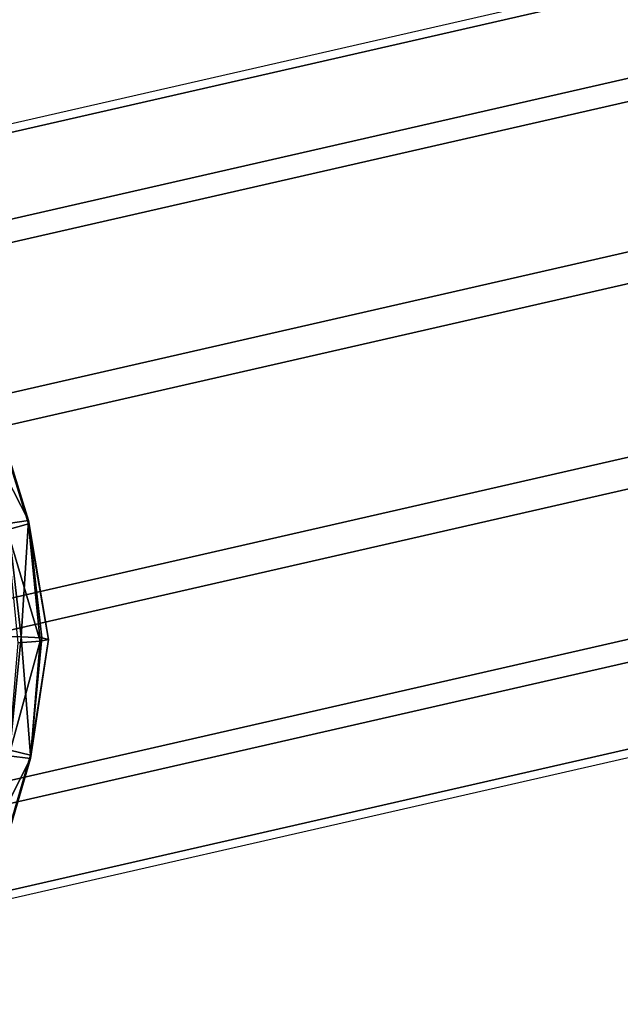
# Model space of a CAD drawing. Units: inches. Extents: x -10.2 to 10.2, y -10.6 to 10.6.
# Drawn here: x -9 to -8.4, y -8.6 to -7.6 of the extents above; entities that cross this region are included whole.
import ezdxf

# ---------------------------------------------------------------- set-up
doc = ezdxf.new("R2010")
doc.units = ezdxf.units.IN
doc.header["$MEASUREMENT"] = 0
doc.layers.add('SEAT-BASE', color=5, linetype='Continuous')
doc.layers.add('SEAT-GLIDE', color=5, linetype='Continuous')

msp = doc.modelspace()

# ---------------------------------------------------------------- linework, layer by layer
at = {"layer": 'SEAT-BASE'}
for points in [[(-9.66617, -7.86036, 0.84964), (-4.70723, -6.7274, 26.57377), (-4.52354, -6.67721, 26.53615), (-9.48247, -7.81016, 0.81202)], [(-9.29795, -7.86036, 0.77866), (-4.33901, -6.7274, 26.50279), (-4.52354, -6.67721, 26.53615), (-9.48247, -7.81016, 0.81202)], [(-9.79983, -7.99749, 0.88145), (-4.84089, -6.86453, 26.60558), (-4.70723, -6.7274, 26.57377), (-9.66617, -7.86036, 0.84964)], [(-9.16205, -7.99749, 0.7585), (-4.20311, -6.86453, 26.48263), (-4.33901, -6.7274, 26.50279), (-9.29795, -7.86036, 0.77866)], [(-9.84763, -8.18481, 0.89891), (-4.88869, -7.05186, 26.62304), (-4.84089, -6.86453, 26.60558), (-9.79983, -7.99749, 0.88145)], [(-9.11118, -8.18481, 0.75695), (-4.15225, -7.05186, 26.48108), (-4.20311, -6.86453, 26.48263), (-9.16205, -7.99749, 0.7585)], [(-9.79676, -8.37214, 0.89736), (-4.83782, -7.23918, 26.62149), (-4.88869, -7.05186, 26.62304), (-9.84763, -8.18481, 0.89891)], [(-9.15898, -8.37214, 0.77441), (-4.20005, -7.23918, 26.49854), (-4.15225, -7.05186, 26.48108), (-9.11118, -8.18481, 0.75695)], [(-9.66086, -8.50927, 0.8772), (-4.70192, -7.37631, 26.60133), (-4.83782, -7.23918, 26.62149), (-9.79676, -8.37214, 0.89736)], [(-9.29264, -8.50927, 0.80622), (-4.3337, -7.37631, 26.53035), (-4.20005, -7.23918, 26.49854), (-9.15898, -8.37214, 0.77441)], [(-9.47634, -8.55946, 0.84384), (-4.5174, -7.42651, 26.56797), (-4.70192, -7.37631, 26.60133), (-9.66086, -8.50927, 0.8772)], [(-9.47634, -8.55946, 0.84384), (-4.5174, -7.42651, 26.56797), (-4.3337, -7.37631, 26.53035), (-9.29264, -8.50927, 0.80622)]]:
    msp.add_3dface(points, dxfattribs=at)
at = {"layer": 'SEAT-GLIDE'}
for points in [[(-9.01053, -8.09069, 0.27145), (-9.04463, -7.98163, 0.26664), (-9.06323, -7.98811, 0.29811)], [(-9.04463, -7.98163, 0.26664), (-9.0106, -8.09393, 0.1974), (-9.04466, -7.98496, 0.19259)], [(-9.0106, -8.09393, 0.1974), (-9.03131, -8.09961, 0.16558), (-9.04466, -7.98496, 0.19259)], [(-9.0106, -8.09393, 0.1974), (-9.04463, -7.98163, 0.26664), (-9.01053, -8.09069, 0.27145)], [(-9.06323, -7.98811, 0.29811), (-9.03031, -8.09343, 0.30276), (-9.01053, -8.09069, 0.27145)], [(-9.0177, -8.20318, 0.30654), (-9.01053, -8.09069, 0.27145), (-9.03031, -8.09343, 0.30276)], [(-9.01053, -8.09069, 0.27145), (-9.0177, -8.20318, 0.30654), (-8.99769, -8.20437, 0.27454)], [(-8.99119, -8.20579, 0.23994), (-9.0106, -8.09393, 0.1974), (-9.01053, -8.09069, 0.27145)], [(-8.99769, -8.20437, 0.27454), (-8.99119, -8.20579, 0.23994), (-9.01053, -8.09069, 0.27145)], [(-9.0177, -8.20318, 0.30654), (-9.03031, -8.09343, 0.30276), (-9.0483, -8.20249, 0.32866)], [(-8.99921, -8.20753, 0.2005), (-9.03131, -8.09961, 0.16558), (-9.0106, -8.09393, 0.1974)], [(-9.02053, -8.20902, 0.16937), (-9.03131, -8.09961, 0.16558), (-8.99921, -8.20753, 0.2005)], [(-8.99119, -8.20579, 0.23994), (-8.99921, -8.20753, 0.2005), (-9.0106, -8.09393, 0.1974)], [(-9.0483, -8.20249, 0.32866), (-9.02851, -8.31304, 0.31208), (-9.0177, -8.20318, 0.30654)], [(-9.0177, -8.20318, 0.30654), (-9.02851, -8.31304, 0.31208), (-9.00867, -8.3181, 0.28111)], [(-9.00867, -8.3181, 0.28111), (-8.99769, -8.20437, 0.27454), (-9.0177, -8.20318, 0.30654)], [(-8.99119, -8.20579, 0.23994), (-9.00874, -8.32115, 0.20705), (-8.99921, -8.20753, 0.2005)], [(-8.99119, -8.20579, 0.23994), (-9.00867, -8.3181, 0.28111), (-9.00874, -8.32115, 0.20705)], [(-8.99769, -8.20437, 0.27454), (-9.00867, -8.3181, 0.28111), (-8.99119, -8.20579, 0.23994)], [(-8.99921, -8.20753, 0.2005), (-9.00874, -8.32115, 0.20705), (-9.02951, -8.31852, 0.17487)], [(-8.99921, -8.20753, 0.2005), (-9.02951, -8.31852, 0.17487), (-9.02053, -8.20902, 0.16937)], [(-9.00874, -8.32115, 0.20705), (-9.06061, -8.42404, 0.17917), (-9.02951, -8.31852, 0.17487)], [(-9.06061, -8.42404, 0.17917), (-9.00874, -8.32115, 0.20705), (-9.04101, -8.43068, 0.21152)], [(-9.00874, -8.32115, 0.20705), (-9.00867, -8.3181, 0.28111), (-9.04101, -8.43068, 0.21152)], [(-9.04097, -8.42772, 0.28558), (-9.04101, -8.43068, 0.21152), (-9.00867, -8.3181, 0.28111)], [(-9.00867, -8.3181, 0.28111), (-9.02851, -8.31304, 0.31208), (-9.04097, -8.42772, 0.28558)]]:
    msp.add_3dface(points, dxfattribs=at)

doc.saveas('drawing.dxf')
